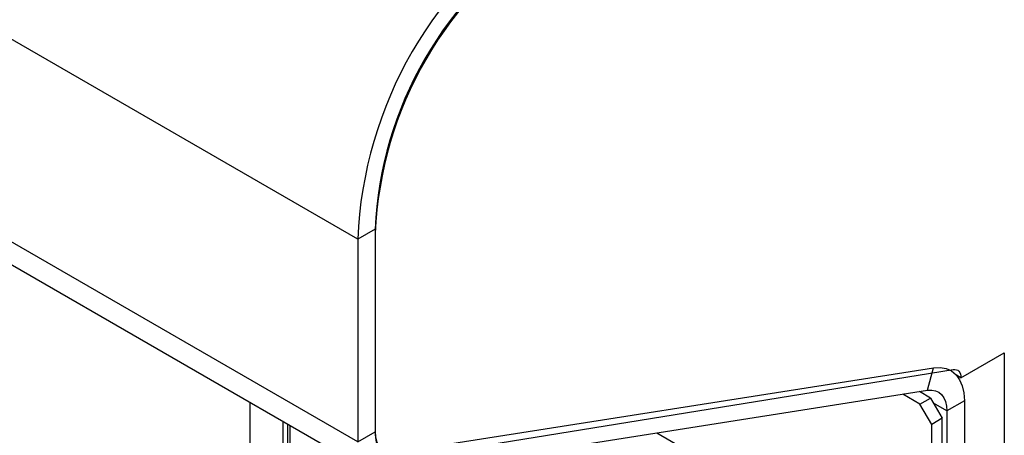
# Model space of a CAD drawing. Units: millimetres. Extents: x 5 to 415, y 5 to 292.
# Drawn here: x 340 to 346, y 200 to 203 of the extents above; entities that cross this region are included whole.
import ezdxf

# ---------------------------------------------------------------- set-up
doc = ezdxf.new("R2010")
doc.units = ezdxf.units.MM

msp = doc.modelspace()

# ---------------------------------------------------------------- linework, layer by layer
at = {"color": 7, "linetype": 'Continuous', "lineweight": 25}
for p, q in [((341.9324, 201.5685), (278.2928, 238.3068)), ((341.9324, 200.3437), (278.2928, 237.0821)), ((278.3756, 236.8989), (342.0152, 200.1606)), ((342.0384, 201.6297), (341.9324, 201.5685)), ((342.0384, 201.6297), (342.0384, 200.4049)), ((341.9324, 201.5685), (341.9324, 200.3437)), ((342.0384, 201.6052), (342.0384, 200.3892)), ((345.574, 200.7309), (345.8356, 200.882)), ((345.8356, 200.882), (345.8356, 191.1164)), ((342.1548, 200.2803), (345.4091, 200.7912)), ((342.1787, 200.2397), (345.5272, 200.7808)), ((345.3728, 200.6551), (345.4091, 200.7912)), ((345.5123, 200.7748), (345.5075, 200.7776)), ((345.574, 200.7309), (345.5465, 200.7468)), ((342.1185, 200.1442), (345.3728, 200.6551)), ((345.3265, 200.5719), (345.2231, 200.6316)), ((345.3901, 200.6087), (345.3232, 200.6473)), ((345.3265, 200.5719), (345.3901, 200.6087)), ((345.3901, 200.6087), (345.4608, 200.4862)), ((341.2818, 200.5839), (341.2818, 198.8575)), ((345.3972, 200.4495), (345.3265, 200.5719)), ((345.5952, 200.5917), (345.4891, 200.5304)), ((345.5952, 200.5917), (345.5952, 199.984)), ((345.4608, 200.4862), (345.3972, 200.4495)), ((345.4608, 199.4768), (345.4608, 200.4862)), ((345.4891, 200.5304), (345.4891, 199.9228)), ((341.4798, 200.4697), (341.4798, 200.3028)), ((341.5081, 200.4533), (341.5081, 200.2865)), ((341.5223, 200.4452), (341.5223, 200.2946)), ((345.3972, 199.4401), (345.3972, 200.4495)), ((341.9324, 200.3437), (342.0384, 200.4049))]:
    msp.add_line(p, q, dxfattribs=at)
at = {"color": 8, "linetype": 'Continuous', "lineweight": 25}
for p, q in [((345.4891, 200.5304), (345.4084, 200.577)), ((343.7372, 200.3984), (345.3972, 199.4401))]:
    msp.add_line(p, q, dxfattribs=at)
at = {"color": 7, "linetype": 'Continuous', "lineweight": 25, "flags": 128}
for points in [[(345.4091, 200.7912), (345.4484, 200.7933), (345.4845, 200.7869), (345.5167, 200.7722), (345.544, 200.7495), (345.566, 200.7193), (345.5821, 200.6823), (345.5919, 200.6395), (345.5952, 200.5917)], [(345.5272, 200.7808), (345.5371, 200.7813), (345.5462, 200.7798), (345.5542, 200.7761), (345.5611, 200.7705), (345.5666, 200.7629), (345.5707, 200.7536), (345.5731, 200.7429), (345.574, 200.7309)], [(345.3728, 200.6551), (345.3974, 200.6564), (345.42, 200.6525), (345.44, 200.6433), (345.4571, 200.6291), (345.4709, 200.6102), (345.4809, 200.5871), (345.4871, 200.5603), (345.4891, 200.5304)], [(342.0384, 200.4049), (342.0405, 200.3751), (342.0466, 200.3483), (342.0567, 200.3252), (342.0704, 200.3063), (342.0875, 200.2921), (342.1076, 200.2829), (342.1302, 200.2789), (342.1548, 200.2803)], [(342.0384, 200.3892), (342.0409, 200.3533), (342.0483, 200.3211), (342.0604, 200.2933), (342.077, 200.2706), (342.0977, 200.2536), (342.1219, 200.2427), (342.1491, 200.238), (342.1787, 200.2397)]]:
    msp.add_lwpolyline(points, dxfattribs=at)
at = {"color": 7, "linetype": 'Continuous', "lineweight": 25}
for centre, radius, start, end in [((344.4017, 201.4655), 2.4715, 122.38701, 177.61299), ((344.3248, 201.5099), 2.2884, 122.38693, 177.61304), ((344.2791, 201.5363), 2.2426, 122.38696, 177.61301)]:
    msp.add_arc(centre, radius, start, end, dxfattribs=at)

doc.saveas('drawing.dxf')
